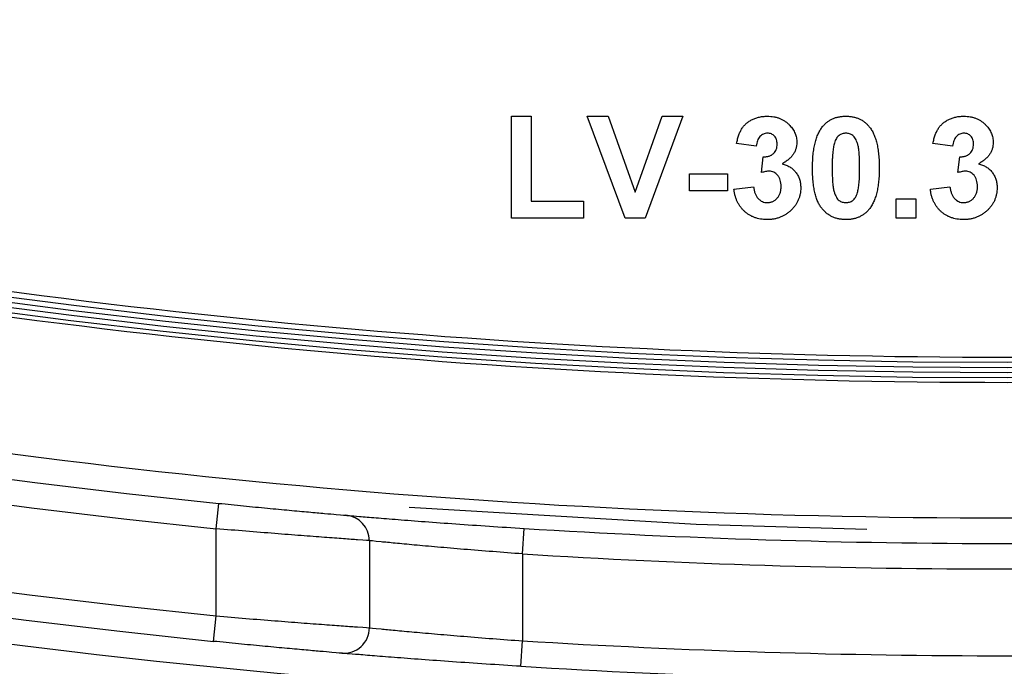
# Model space of a CAD drawing. Units: millimetres. Extents: x -1 to 419, y -29 to 291.
# Drawn here: x 174 to 177, y 164 to 166 of the extents above; entities that cross this region are included whole.
import ezdxf

# ---------------------------------------------------------------- set-up
doc = ezdxf.new("R2010")
doc.units = ezdxf.units.MM

msp = doc.modelspace()

# ---------------------------------------------------------------- linework, layer by layer
at = {"color": 7, "linetype": 'Continuous', "lineweight": 25}
for p, q in [((175.375007, 165.315642), (175.375007, 165.601357)), ((175.375007, 165.601357), (175.429952, 165.601357)), ((175.429952, 165.601357), (175.429952, 165.363261)), ((175.693116, 165.315642), (175.587462, 165.601357)), ((175.587462, 165.601357), (175.645497, 165.601357)), ((175.645497, 165.601357), (175.721161, 165.388902)), ((175.721161, 165.388902), (175.796539, 165.601357)), ((175.854861, 165.601357), (175.749607, 165.315642)), ((175.796539, 165.601357), (175.854861, 165.601357)), ((176.059989, 165.517108), (176.005044, 165.525349)), ((176.60944, 165.517108), (176.554494, 165.525349)), ((176.074641, 165.443447), (176.079792, 165.487804)), ((176.624092, 165.443447), (176.629243, 165.487804)), ((175.873176, 165.392565), (175.873176, 165.440185)), ((175.873176, 165.440185), (175.979403, 165.440185)), ((175.979403, 165.440185), (175.979403, 165.392565)), ((175.997718, 165.396801), (176.052663, 165.403554)), ((176.547168, 165.396801), (176.602114, 165.403554)), ((175.979403, 165.392565), (175.873176, 165.392565)), ((175.429952, 165.363261), (175.576473, 165.363261)), ((175.576473, 165.363261), (175.576473, 165.315642)), ((176.45193, 165.315642), (176.45193, 165.370587)), ((176.45193, 165.370587), (176.506875, 165.370587)), ((176.506875, 165.370587), (176.506875, 165.315642)), ((175.576473, 165.315642), (175.375007, 165.315642)), ((175.749607, 165.315642), (175.693116, 165.315642)), ((176.506875, 165.315642), (176.45193, 165.315642)), ((174.549, 164.446824), (174.556251, 164.517883)), ((174.549, 164.202719), (174.549, 164.446824)), ((175.406143, 164.376402), (175.410587, 164.447692)), ((174.977571, 164.413345), (174.977571, 164.169612)), ((175.406143, 164.376402), (175.406143, 164.133078)), ((174.541829, 164.131652), (174.549, 164.202719)), ((175.401748, 164.061785), (175.406143, 164.133078))]:
    msp.add_line(p, q, dxfattribs=at)
at = {"color": 7, "linetype": 'Continuous', "lineweight": 25, "flags": 128}
msp.add_lwpolyline([(176.369554, 164.444854), (175.892298, 164.458765), (175.088525, 164.50599)], dxfattribs=at)
at = {"color": 7, "linetype": 'Continuous', "lineweight": 25}
for centre, radius, start, end in [((176.763286, 186.14648), 22.126625, 180.5, 264.2379416), ((176.763286, 186.14648), 22.055197, 180.5, 264.2379416), ((176.763286, 186.14648), 21.81234, 180.5, 264.1735664), ((176.763286, 186.14648), 21.740911, 180.5, 264.1735664), ((176.763286, 186.14648), 21.26234, 182.7498857, 357.2501143), ((176.763286, 186.14648), 21.276625, 182.7498857, 357.2501143), ((176.763286, 186.14648), 21.248054, 182.8655024, 357.1344976), ((176.763286, 186.14648), 21.233768, 182.8655024, 357.1344976), ((176.763286, 186.14648), 22.198054, 241.3505125, 269.3178315), ((174.906143, 164.413345), 0.071429, 0, 85.115818), ((176.763286, 186.14648), 21.740911, 266.4328074, 273.5671926), ((176.763286, 186.14648), 21.81234, 266.4328074, 273.5671926), ((174.906143, 164.169612), 0.071429, 265.169728, 0), ((176.763286, 186.14648), 22.055197, 266.472137, 273.527863), ((176.763286, 186.14648), 22.126625, 266.472137, 273.527863)]:
    msp.add_arc(centre, radius, start, end, dxfattribs=at)
for points, knots in [([(155.094628, 185.957381), (155.095315, 185.895894), (155.096687, 185.772966), (155.100718, 185.58867), (155.106193, 185.404539), (155.113254, 185.220573), (155.121862, 185.036774), (155.132027, 184.85314), (155.143748, 184.669671), (155.157024, 184.486368), (155.171856, 184.303231), (155.188244, 184.12026), (155.206186, 183.937454), (155.225685, 183.754814), (155.246739, 183.57234), (155.269348, 183.390032), (155.293513, 183.207889), (155.319234, 183.025912), (155.34651, 182.8441), (155.375342, 182.662454), (155.405729, 182.480974), (155.437671, 182.29966), (155.471169, 182.118511), (155.506223, 181.937528), (155.600662, 181.47108), (155.774165, 180.724011), (156.06351, 179.706703), (156.402387, 178.704726), (156.919009, 177.392254), (157.683429, 175.800378), (158.783337, 173.990359), (160.053319, 172.295156), (161.483544, 170.732864), (163.058286, 169.316296), (164.764452, 168.06118), (166.584113, 166.977063), (168.501376, 166.076828), (170.496799, 165.366364), (172.552294, 164.855223), (174.647643, 164.545412), (176.76325, 164.442792), (178.878892, 164.545408), (180.974208, 164.855209), (183.029738, 165.366353), (185.025129, 166.0768), (186.942427, 166.977046), (188.76206, 168.06114), (190.468257, 169.316273), (192.042977, 170.732814), (193.47323, 172.295128), (194.743194, 173.9903), (195.843126, 175.800346), (196.607535, 177.392198), (197.124168, 178.704665), (197.463035, 179.706616), (197.752387, 180.723954), (197.938647, 181.525934), (198.053201, 182.103165), (198.116297, 182.450506), (198.173677, 182.798458), (198.225341, 183.147022), (198.27129, 183.496198), (198.311523, 183.845986), (198.346042, 184.196386), (198.374838, 184.547398), (198.397948, 184.899021), (198.415233, 185.251256), (198.427212, 185.6041), (198.430365, 185.839568), (198.431943, 185.957381)], [0, 0, 0, 0, 0.00272573, 0.0054494, 0.00817122, 0.01089137, 0.01361006, 0.01632747, 0.01904381, 0.02175926, 0.02447404, 0.02718833, 0.02990232, 0.03261623, 0.03533024, 0.03804455, 0.04075936, 0.04347486, 0.04619125, 0.04890873, 0.05162749, 0.05434773, 0.05706964, 0.05979343, 0.06251928, 0.07816569, 0.09377513, 0.10938496, 0.12503254, 0.15627904, 0.18752715, 0.21877367, 0.25002177, 0.28126829, 0.31251639, 0.34376291, 0.37501101, 0.40625752, 0.43750563, 0.46875214, 0.50000025, 0.53124676, 0.56249486, 0.59374138, 0.62498948, 0.656236, 0.6874841, 0.71873062, 0.74997872, 0.78122523, 0.81247334, 0.84371987, 0.87496796, 0.89061435, 0.90622378, 0.92183361, 0.93748122, 0.94270366, 0.94791922, 0.95312927, 0.95833519, 0.96353837, 0.96874018, 0.97394201, 0.97914526, 0.9843513, 0.98956152, 0.99477729, 1, 1, 1, 1]), ([(176.005044, 165.525349), (176.00595, 165.529544), (176.007684, 165.537574), (176.011228, 165.548825), (176.015385, 165.558757), (176.020243, 165.567481), (176.025997, 165.575151), (176.032828, 165.581809), (176.040635, 165.587647), (176.049403, 165.592539), (176.058936, 165.59646), (176.069081, 165.599362), (176.079813, 165.601025), (176.087151, 165.601245), (176.090896, 165.601357)], [0, 0, 0, 0, 0.10173403, 0.19474172, 0.27927889, 0.35666607, 0.43095604, 0.50581966, 0.58209989, 0.66150798, 0.74325948, 0.82603862, 0.91120782, 1, 1, 1, 1]), ([(176.090896, 165.601357), (176.094105, 165.601284), (176.100375, 165.601141), (176.109518, 165.599913), (176.118169, 165.597919), (176.12634, 165.595098), (176.134068, 165.591506), (176.141225, 165.586986), (176.147962, 165.58177), (176.151952, 165.57771), (176.153968, 165.575658)], [0, 0, 0, 0, 0.13712234, 0.26791236, 0.3935227, 0.51602378, 0.63677515, 0.75693024, 0.87716279, 1, 1, 1, 1]), ([(176.245772, 165.572339), (176.247759, 165.574662), (176.251681, 165.579247), (176.258462, 165.585154), (176.26578, 165.590208), (176.273736, 165.594241), (176.282194, 165.597513), (176.291281, 165.599692), (176.300901, 165.601113), (176.307523, 165.601274), (176.310905, 165.601357)], [0, 0, 0, 0, 0.12395841, 0.24469988, 0.36394128, 0.48415237, 0.60599939, 0.73130574, 0.86275782, 1, 1, 1, 1]), ([(176.310905, 165.601357), (176.314306, 165.601275), (176.320927, 165.601115), (176.330575, 165.5997), (176.339659, 165.597432), (176.348178, 165.594226), (176.356125, 165.590062), (176.363446, 165.584923), (176.370302, 165.578963), (176.374261, 165.574338), (176.376266, 165.571995)], [0, 0, 0, 0, 0.1373231, 0.26735233, 0.39296462, 0.51492044, 0.63419982, 0.75435243, 0.87557549, 1, 1, 1, 1]), ([(176.554494, 165.525349), (176.5554, 165.529544), (176.557135, 165.537574), (176.560678, 165.548825), (176.564836, 165.558757), (176.569693, 165.567481), (176.575447, 165.575151), (176.582279, 165.581809), (176.590086, 165.587647), (176.598853, 165.592539), (176.608386, 165.59646), (176.618532, 165.599362), (176.629264, 165.601025), (176.636601, 165.601245), (176.640346, 165.601357)], [0, 0, 0, 0, 0.10173403, 0.19474172, 0.27927889, 0.35666607, 0.43095604, 0.50581966, 0.58209989, 0.66150798, 0.74325948, 0.82603862, 0.91120782, 1, 1, 1, 1]), ([(176.640346, 165.601357), (176.643555, 165.601284), (176.649825, 165.601141), (176.658968, 165.599913), (176.667619, 165.597919), (176.67579, 165.595098), (176.683519, 165.591506), (176.690676, 165.586986), (176.697412, 165.58177), (176.701402, 165.57771), (176.703418, 165.575658)], [0, 0, 0, 0, 0.13712234, 0.26791236, 0.3935227, 0.51602378, 0.63677515, 0.75693024, 0.87716279, 1, 1, 1, 1]), ([(176.153968, 165.575658), (176.155525, 165.57391), (176.158602, 165.570457), (176.162596, 165.564921), (176.165939, 165.559168), (176.168774, 165.553319), (176.170883, 165.547238), (176.172455, 165.541021), (176.173389, 165.534612), (176.173491, 165.530274), (176.173542, 165.528097)], [0, 0, 0, 0, 0.13319783, 0.26307954, 0.3876611, 0.51150711, 0.63238561, 0.75325924, 0.87610165, 1, 1, 1, 1]), ([(176.217498, 165.457126), (176.217517, 165.460408), (176.217554, 165.46684), (176.217937, 165.476322), (176.218392, 165.485451), (176.219242, 165.494242), (176.220182, 165.502683), (176.221367, 165.510785), (176.222882, 165.518505), (176.224531, 165.525874), (176.226339, 165.532919), (176.228489, 165.539581), (176.23072, 165.54596), (176.233343, 165.551906), (176.236066, 165.557545), (176.239054, 165.562817), (176.242242, 165.567767), (176.244605, 165.570828), (176.245772, 165.572339)], [0, 0, 0, 0, 0.081529321, 0.15978699, 0.235742972, 0.308564204, 0.379173849, 0.446741566, 0.511904166, 0.574572995, 0.634354082, 0.692516127, 0.748439227, 0.802149263, 0.853871277, 0.903960434, 0.952602436, 1, 1, 1, 1]), ([(176.376266, 165.571995), (176.377414, 165.570503), (176.379754, 165.567459), (176.382907, 165.562539), (176.385938, 165.557319), (176.388584, 165.551676), (176.391117, 165.545705), (176.393465, 165.539394), (176.395503, 165.532691), (176.397421, 165.525681), (176.398984, 165.518255), (176.400429, 165.510492), (176.401626, 165.502359), (176.402571, 165.49388), (176.403414, 165.485069), (176.403876, 165.475883), (176.404254, 165.466344), (176.404292, 165.459854), (176.404311, 165.456554)], [0, 0, 0, 0, 0.046672607, 0.095250611, 0.144862331, 0.19630984, 0.249763002, 0.30577477, 0.363267072, 0.423548412, 0.486032674, 0.55148718, 0.619434222, 0.689950967, 0.763147784, 0.839003833, 0.918104626, 1, 1, 1, 1]), ([(176.703418, 165.575658), (176.704976, 165.57391), (176.708052, 165.570457), (176.712046, 165.564921), (176.715389, 165.559168), (176.718225, 165.553319), (176.720333, 165.547238), (176.721905, 165.541021), (176.722839, 165.534612), (176.722941, 165.530274), (176.722993, 165.528097)], [0, 0, 0, 0, 0.13319783, 0.26307954, 0.3876611, 0.51150711, 0.63238561, 0.75325924, 0.87610165, 1, 1, 1, 1]), ([(176.091353, 165.553738), (176.089373, 165.55364), (176.08548, 165.553447), (176.079909, 165.551544), (176.07477, 165.548598), (176.070235, 165.544381), (176.066305, 165.539135), (176.063259, 165.532737), (176.061114, 165.525287), (176.060376, 165.519925), (176.059989, 165.517108)], [0, 0, 0, 0, 0.11124453, 0.21866819, 0.32800577, 0.44290902, 0.565028, 0.69531921, 0.8398843, 1, 1, 1, 1]), ([(176.118597, 165.523289), (176.118517, 165.52549), (176.118363, 165.529712), (176.116981, 165.535718), (176.114624, 165.541022), (176.111326, 165.545529), (176.107281, 165.549189), (176.102552, 165.551894), (176.097137, 165.553471), (176.093329, 165.553647), (176.091353, 165.553738)], [0, 0, 0, 0, 0.143371101, 0.274903718, 0.399037143, 0.519187786, 0.636313647, 0.752164775, 0.871410851, 1, 1, 1, 1]), ([(176.310905, 165.553738), (176.309163, 165.553658), (176.305716, 165.5535), (176.300707, 165.552329), (176.295976, 165.550398), (176.291501, 165.547702), (176.287381, 165.543951), (176.28389, 165.538922), (176.280876, 165.532751), (176.279367, 165.528138), (176.278567, 165.525693)], [0, 0, 0, 0, 0.11242396, 0.22238486, 0.33012241, 0.44124317, 0.55807498, 0.68694861, 0.8340327, 1, 1, 1, 1]), ([(176.349366, 165.456554), (176.349369, 165.460446), (176.349374, 165.467907), (176.349037, 165.478628), (176.348706, 165.488404), (176.348031, 165.497215), (176.347356, 165.505091), (176.346349, 165.511993), (176.345335, 165.517996), (176.343602, 165.524477), (176.341246, 165.531295), (176.338028, 165.538224), (176.33439, 165.543679), (176.330257, 165.547689), (176.325774, 165.550392), (176.321088, 165.552341), (176.316092, 165.553498), (176.312647, 165.553657), (176.310905, 165.553738)], [0, 0, 0, 0, 0.10069666, 0.19303382, 0.27751099, 0.35371986, 0.42164754, 0.48196035, 0.53414495, 0.57904131, 0.65537796, 0.72050766, 0.7762326, 0.82406139, 0.86816936, 0.91088547, 0.95494923, 1, 1, 1, 1]), ([(176.640804, 165.553738), (176.638824, 165.55364), (176.63493, 165.553447), (176.62936, 165.551544), (176.624221, 165.548598), (176.619686, 165.544381), (176.615755, 165.539135), (176.612709, 165.532737), (176.610564, 165.525287), (176.609827, 165.519925), (176.60944, 165.517108)], [0, 0, 0, 0, 0.111244527, 0.218668194, 0.32800577, 0.442909016, 0.565028004, 0.695319207, 0.839884303, 1, 1, 1, 1]), ([(176.668048, 165.523289), (176.667967, 165.52549), (176.667813, 165.529712), (176.666432, 165.535718), (176.664074, 165.541022), (176.660777, 165.545529), (176.656731, 165.549189), (176.652003, 165.551894), (176.646587, 165.553471), (176.64278, 165.553647), (176.640804, 165.553738)], [0, 0, 0, 0, 0.1433711, 0.27490372, 0.39903714, 0.51918779, 0.63631365, 0.75216477, 0.87141085, 1, 1, 1, 1]), ([(176.079792, 165.487804), (176.081319, 165.487777), (176.084282, 165.487727), (176.088609, 165.488085), (176.092659, 165.48874), (176.096422, 165.489803), (176.099903, 165.491092), (176.103132, 165.492712), (176.10603, 165.494728), (176.109557, 165.49777), (176.113167, 165.50233), (176.11643, 165.508582), (176.118248, 165.515711), (176.118478, 165.520704), (176.118597, 165.523289)], [0, 0, 0, 0, 0.0763958, 0.14824568, 0.21700853, 0.28141618, 0.34367114, 0.40260773, 0.46167569, 0.51988834, 0.63532249, 0.75021025, 0.87065484, 1, 1, 1, 1]), ([(176.173542, 165.528097), (176.17343, 165.525033), (176.17321, 165.518995), (176.171185, 165.510211), (176.167932, 165.501907), (176.163433, 165.494052), (176.157568, 165.486718), (176.150348, 165.479972), (176.141985, 165.473556), (176.135699, 165.469932), (176.132448, 165.468058)], [0, 0, 0, 0, 0.11969647, 0.23594376, 0.35056243, 0.46757388, 0.5886791, 0.71643213, 0.85331404, 1, 1, 1, 1]), ([(176.278567, 165.525693), (176.278068, 165.523848), (176.276994, 165.519882), (176.275776, 165.513416), (176.274771, 165.506078), (176.273923, 165.497869), (176.273232, 165.488785), (176.272807, 165.478821), (176.272513, 165.467983), (176.272467, 165.460465), (176.272443, 165.456554)], [0, 0, 0, 0, 0.082373315, 0.177042055, 0.283336784, 0.401576057, 0.532699389, 0.675937071, 0.831413022, 1, 1, 1, 1]), ([(176.629243, 165.487804), (176.63077, 165.487777), (176.633732, 165.487727), (176.638059, 165.488085), (176.642109, 165.48874), (176.645873, 165.489803), (176.649354, 165.491092), (176.652583, 165.492712), (176.65548, 165.494728), (176.659008, 165.49777), (176.662617, 165.50233), (176.66588, 165.508582), (176.667698, 165.515711), (176.667928, 165.520704), (176.668048, 165.523289)], [0, 0, 0, 0, 0.0763958, 0.14824568, 0.21700853, 0.28141618, 0.34367114, 0.40260773, 0.46167569, 0.51988834, 0.63532249, 0.75021025, 0.87065484, 1, 1, 1, 1]), ([(176.722993, 165.528097), (176.722881, 165.525033), (176.72266, 165.518995), (176.720636, 165.510211), (176.717383, 165.501907), (176.712884, 165.494052), (176.707019, 165.486718), (176.699799, 165.479972), (176.691436, 165.473556), (176.68515, 165.469932), (176.681898, 165.468058)], [0, 0, 0, 0, 0.11969647, 0.23594376, 0.35056243, 0.46757388, 0.5886791, 0.71643213, 0.85331404, 1, 1, 1, 1]), ([(176.132448, 165.468058), (176.134383, 165.467591), (176.138201, 165.466671), (176.143716, 165.464795), (176.148882, 165.462388), (176.153824, 165.459744), (176.158419, 165.456609), (176.162757, 165.453135), (176.166672, 165.449121), (176.170423, 165.44488), (176.173703, 165.440226), (176.176666, 165.435383), (176.179046, 165.430233), (176.181081, 165.424909), (176.182598, 165.419323), (176.183786, 165.413519), (176.184381, 165.407459), (176.184481, 165.403346), (176.184531, 165.401265)], [0, 0, 0, 0, 0.06483637, 0.12794492, 0.18942802, 0.25035545, 0.31035927, 0.37045962, 0.43112323, 0.49282282, 0.55475686, 0.61638123, 0.67756187, 0.73933658, 0.80193167, 0.86594016, 0.9321917, 1, 1, 1, 1]), ([(176.310905, 165.311979), (176.307484, 165.312078), (176.300781, 165.312271), (176.290994, 165.3138), (176.281692, 165.316249), (176.272906, 165.319746), (176.264651, 165.324278), (176.256861, 165.329711), (176.249706, 165.33629), (176.244105, 165.342415), (176.240006, 165.34795), (176.237116, 165.352539), (176.234323, 165.357449), (176.231912, 165.362835), (176.229533, 165.368536), (176.227427, 165.374676), (176.225568, 165.381202), (176.223823, 165.388084), (176.222368, 165.395369), (176.221029, 165.403035), (176.219974, 165.411117), (176.219039, 165.419567), (176.218381, 165.428407), (176.217846, 165.437622), (176.217578, 165.447242), (176.217525, 165.453787), (176.217498, 165.457126)], [0, 0, 0, 0, 0.05240909, 0.10269832, 0.15142797, 0.19959282, 0.24722478, 0.29549603, 0.34477012, 0.39591333, 0.42246553, 0.45020836, 0.47900827, 0.50896943, 0.54057367, 0.57368033, 0.60838467, 0.64455488, 0.68246233, 0.72221946, 0.76382317, 0.80735332, 0.85252232, 0.89967525, 0.94882337, 1, 1, 1, 1]), ([(176.272443, 165.456554), (176.272476, 165.452662), (176.272538, 165.445202), (176.272716, 165.434494), (176.27322, 165.424747), (176.273724, 165.415922), (176.274564, 165.408047), (176.275408, 165.4011), (176.276573, 165.395128), (176.278161, 165.388633), (176.280564, 165.381836), (176.28386, 165.374978), (176.287395, 165.369471), (176.291558, 165.365528), (176.296064, 165.362883), (176.300738, 165.36094), (176.305743, 165.359849), (176.309164, 165.359683), (176.310905, 165.359598)], [0, 0, 0, 0, 0.10083462, 0.19328305, 0.27740085, 0.35367774, 0.42223622, 0.4825627, 0.53490799, 0.57974182, 0.65571384, 0.72114546, 0.77666602, 0.82421818, 0.86812704, 0.91135745, 0.95488914, 1, 1, 1, 1]), ([(176.343242, 165.387643), (176.343741, 165.389489), (176.344808, 165.393437), (176.346035, 165.399862), (176.347043, 165.407163), (176.347883, 165.415334), (176.34858, 165.424398), (176.349002, 165.434343), (176.349296, 165.445162), (176.349342, 165.452661), (176.349366, 165.456554)], [0, 0, 0, 0, 0.082643029, 0.176812049, 0.282637889, 0.401264311, 0.531994304, 0.675700987, 0.83168601, 1, 1, 1, 1]), ([(176.404311, 165.456554), (176.404292, 165.453253), (176.404255, 165.446782), (176.403875, 165.437262), (176.403413, 165.428096), (176.402572, 165.419284), (176.401619, 165.410807), (176.400456, 165.402682), (176.398903, 165.394956), (176.397364, 165.387541), (176.395458, 165.380501), (176.393328, 165.37381), (176.391074, 165.367421), (176.388482, 165.361442), (176.385741, 165.355792), (176.382756, 165.350519), (176.379568, 165.345569), (176.377204, 165.342508), (176.376038, 165.340997)], [0, 0, 0, 0, 0.0817742, 0.1602856, 0.23602941, 0.30911792, 0.37953033, 0.44737683, 0.51235741, 0.57474922, 0.63494136, 0.69294094, 0.74870782, 0.80270194, 0.85427947, 0.90422871, 0.95273484, 1, 1, 1, 1]), ([(176.681898, 165.468058), (176.683833, 165.467591), (176.687651, 165.466671), (176.693167, 165.464795), (176.698332, 165.462388), (176.703274, 165.459744), (176.70787, 165.456609), (176.712208, 165.453135), (176.716123, 165.449121), (176.719874, 165.44488), (176.723153, 165.440226), (176.726116, 165.435383), (176.728496, 165.430233), (176.730532, 165.424909), (176.732048, 165.419323), (176.733236, 165.413519), (176.733831, 165.407459), (176.733931, 165.403346), (176.733982, 165.401265)], [0, 0, 0, 0, 0.06483637, 0.12794492, 0.18942802, 0.25035545, 0.31035927, 0.37045962, 0.43112323, 0.49282282, 0.55475686, 0.61638123, 0.67756187, 0.73933658, 0.80193167, 0.86594016, 0.9321917, 1, 1, 1, 1]), ([(176.096447, 165.447511), (176.094861, 165.44747), (176.091497, 165.447384), (176.086265, 165.44649), (176.08056, 165.445255), (176.076675, 165.444068), (176.074641, 165.443447)], [0, 0, 0, 0, 0.21363138, 0.45287598, 0.71360259, 1, 1, 1, 1]), ([(176.129586, 165.404871), (176.129467, 165.407989), (176.12924, 165.413938), (176.127484, 165.422377), (176.124439, 165.429796), (176.120173, 165.436061), (176.115104, 165.4411), (176.109426, 165.444888), (176.103084, 165.447065), (176.098676, 165.447361), (176.096447, 165.447511)], [0, 0, 0, 0, 0.15518911, 0.29604015, 0.42676375, 0.55191186, 0.67080372, 0.78067459, 0.88911949, 1, 1, 1, 1]), ([(176.645898, 165.447511), (176.644311, 165.44747), (176.640948, 165.447384), (176.635716, 165.44649), (176.63001, 165.445255), (176.626125, 165.444068), (176.624092, 165.443447)], [0, 0, 0, 0, 0.21363138, 0.45287598, 0.71360259, 1, 1, 1, 1]), ([(176.679037, 165.404871), (176.678918, 165.407989), (176.67869, 165.413938), (176.676935, 165.422377), (176.67389, 165.429796), (176.669624, 165.436061), (176.664555, 165.4411), (176.658876, 165.444888), (176.652535, 165.447065), (176.648127, 165.447361), (176.645898, 165.447511)], [0, 0, 0, 0, 0.15518911, 0.29604015, 0.42676375, 0.55191186, 0.67080372, 0.78067459, 0.88911949, 1, 1, 1, 1]), ([(176.052663, 165.403554), (176.053138, 165.400176), (176.054038, 165.393763), (176.056847, 165.384887), (176.060513, 165.377163), (176.065367, 165.370834), (176.070978, 165.365801), (176.077237, 165.362209), (176.084085, 165.359944), (176.088856, 165.359716), (176.091296, 165.359598)], [0, 0, 0, 0, 0.15828987, 0.30045647, 0.43090528, 0.55361349, 0.66854536, 0.77895299, 0.88690198, 1, 1, 1, 1]), ([(176.091296, 165.359598), (176.092615, 165.359627), (176.095226, 165.359683), (176.099066, 165.360271), (176.102755, 165.361239), (176.106257, 165.36263), (176.109589, 165.36436), (176.112795, 165.366419), (176.11574, 165.368991), (176.118616, 165.371805), (176.121168, 165.375009), (176.123416, 165.378485), (176.125389, 165.382198), (176.126918, 165.386245), (176.128115, 165.390537), (176.128971, 165.395094), (176.129492, 165.399898), (176.129554, 165.403191), (176.129586, 165.404871)], [0, 0, 0, 0, 0.05948505, 0.1178306, 0.17486455, 0.23132331, 0.28756485, 0.34418106, 0.40284992, 0.46375222, 0.52562727, 0.58726208, 0.65044216, 0.71506176, 0.78214281, 0.85140026, 0.92416258, 1, 1, 1, 1]), ([(176.602114, 165.403554), (176.602588, 165.400176), (176.603489, 165.393763), (176.606297, 165.384887), (176.609963, 165.377163), (176.614817, 165.370834), (176.620429, 165.365801), (176.626687, 165.362209), (176.633536, 165.359944), (176.638306, 165.359716), (176.640747, 165.359598)], [0, 0, 0, 0, 0.15828987, 0.30045647, 0.43090528, 0.55361349, 0.66854536, 0.77895299, 0.88690198, 1, 1, 1, 1]), ([(176.640747, 165.359598), (176.642065, 165.359627), (176.644677, 165.359683), (176.648516, 165.360271), (176.652205, 165.361239), (176.655707, 165.36263), (176.65904, 165.36436), (176.662246, 165.366419), (176.665191, 165.368991), (176.668067, 165.371805), (176.670618, 165.375009), (176.672866, 165.378485), (176.674839, 165.382198), (176.676369, 165.386245), (176.677566, 165.390537), (176.678422, 165.395094), (176.678943, 165.399898), (176.679005, 165.403191), (176.679037, 165.404871)], [0, 0, 0, 0, 0.05948505, 0.1178306, 0.17486455, 0.23132331, 0.28756485, 0.34418106, 0.40284992, 0.46375222, 0.52562727, 0.58726208, 0.65044216, 0.71506176, 0.78214281, 0.85140026, 0.92416258, 1, 1, 1, 1]), ([(176.090152, 165.311979), (176.087038, 165.312032), (176.080921, 165.312134), (176.071967, 165.313349), (176.063391, 165.315136), (176.055243, 165.31775), (176.047452, 165.320971), (176.040166, 165.325122), (176.033196, 165.32984), (176.02677, 165.335367), (176.020796, 165.34139), (176.015548, 165.348015), (176.010872, 165.355028), (176.00685, 165.362493), (176.003515, 165.370429), (176.000919, 165.378815), (175.998849, 165.387626), (175.9981, 165.393701), (175.997718, 165.396801)], [0, 0, 0, 0, 0.06734551, 0.13228245, 0.19520479, 0.25670773, 0.31721165, 0.37728578, 0.43786854, 0.49908811, 0.56040089, 0.62120694, 0.68166999, 0.74263144, 0.80443715, 0.86763928, 0.93244219, 1, 1, 1, 1]), ([(176.184531, 165.401265), (176.184467, 165.398226), (176.184341, 165.392234), (176.182952, 165.383438), (176.180842, 165.374986), (176.177934, 165.366841), (176.174045, 165.359104), (176.169394, 165.351667), (176.163856, 165.344604), (176.15754, 165.337967), (176.150639, 165.331892), (176.143224, 165.326557), (176.135405, 165.322041), (176.127137, 165.318348), (176.118492, 165.315475), (176.109395, 165.313501), (176.09992, 165.312183), (176.093438, 165.312048), (176.090152, 165.311979)], [0, 0, 0, 0, 0.06290751, 0.12406207, 0.18397783, 0.24324338, 0.30281395, 0.36302104, 0.42469329, 0.4884396, 0.55258051, 0.61488662, 0.6773955, 0.73932056, 0.80219205, 0.86577149, 0.93195868, 1, 1, 1, 1]), ([(176.310905, 165.359598), (176.312667, 165.359674), (176.316116, 165.359823), (176.321131, 165.361032), (176.325869, 165.362905), (176.330314, 165.365656), (176.334431, 165.369381), (176.337919, 165.374415), (176.340934, 165.380585), (176.342442, 165.385198), (176.343242, 165.387643)], [0, 0, 0, 0, 0.11363849, 0.22238618, 0.33125238, 0.44131037, 0.55812813, 0.68698627, 0.83405266, 1, 1, 1, 1]), ([(176.639602, 165.311979), (176.636488, 165.312032), (176.630372, 165.312134), (176.621418, 165.313349), (176.612842, 165.315136), (176.604694, 165.31775), (176.596903, 165.320971), (176.589616, 165.325122), (176.582647, 165.32984), (176.576221, 165.335367), (176.570247, 165.34139), (176.564999, 165.348015), (176.560322, 165.355028), (176.5563, 165.362493), (176.552966, 165.370429), (176.55037, 165.378815), (176.548299, 165.387626), (176.547551, 165.393701), (176.547168, 165.396801)], [0, 0, 0, 0, 0.067345513, 0.132282446, 0.195204791, 0.256707734, 0.317211654, 0.37728578, 0.43786854, 0.499088109, 0.560400892, 0.621206943, 0.681669995, 0.742631444, 0.804437152, 0.867639282, 0.932442191, 1, 1, 1, 1]), ([(176.733982, 165.401265), (176.733918, 165.398226), (176.733791, 165.392234), (176.732402, 165.383438), (176.730292, 165.374986), (176.727384, 165.366841), (176.723495, 165.359104), (176.718845, 165.351667), (176.713306, 165.344604), (176.706991, 165.337967), (176.70009, 165.331892), (176.692675, 165.326557), (176.684856, 165.322041), (176.676588, 165.318348), (176.667942, 165.315475), (176.658845, 165.313501), (176.649371, 165.312183), (176.642888, 165.312048), (176.639602, 165.311979)], [0, 0, 0, 0, 0.06290751, 0.12406207, 0.18397783, 0.24324338, 0.30281395, 0.36302104, 0.42469329, 0.4884396, 0.55258051, 0.61488662, 0.6773955, 0.73932056, 0.80219205, 0.86577149, 0.93195868, 1, 1, 1, 1]), ([(176.376038, 165.340997), (176.374051, 165.338675), (176.370128, 165.33409), (176.363348, 165.328179), (176.356039, 165.323147), (176.348106, 165.319066), (176.339629, 165.315837), (176.33053, 165.313641), (176.320908, 165.312224), (176.314287, 165.312062), (176.310905, 165.311979)], [0, 0, 0, 0, 0.12395396, 0.2446911, 0.36392821, 0.48344676, 0.60601354, 0.73131539, 0.86276274, 1, 1, 1, 1]), ([(174.556251, 164.517883), (174.579725, 164.515488), (174.602811, 164.513171), (174.648239, 164.508682), (174.670815, 164.506488), (174.713897, 164.502366), (174.734332, 164.500443), (174.77301, 164.496852), (174.791339, 164.495177), (174.824201, 164.49221), (174.838944, 164.490897), (174.864984, 164.488599), (174.876078, 164.487631), (174.902767, 164.485317), (174.912224, 164.484514), (174.912224, 164.484514)], [0, 0, 0, 0, 0.125, 0.125, 0.25, 0.25, 0.375, 0.375, 0.5, 0.5, 0.625, 0.625, 0.75, 0.75, 1, 1, 1, 1]), ([(174.912224, 164.484514), (174.912224, 164.484514), (174.91545, 164.484237), (174.92831, 164.483144), (174.937872, 164.482334), (174.962735, 164.480253), (174.978229, 164.478967), (175.014636, 164.475999), (175.035251, 164.47434), (175.0812, 164.470726), (175.106836, 164.468747), (175.160973, 164.464678), (175.189584, 164.462578), (175.249926, 164.458284), (175.281569, 164.456096), (175.345264, 164.451839), (175.377647, 164.449745), (175.410587, 164.447692)], [0, 0, 0, 0, 0.125, 0.125, 0.25, 0.25, 0.375, 0.375, 0.5, 0.5, 0.625, 0.625, 0.75, 0.75, 0.875, 0.875, 1, 1, 1, 1]), ([(174.977571, 164.413345), (174.977571, 164.413345), (174.966161, 164.414152), (174.933983, 164.416477), (174.920609, 164.417449), (174.889231, 164.419757), (174.871468, 164.421075), (174.83189, 164.424054), (174.809819, 164.425735), (174.763262, 164.429337), (174.738667, 164.431265), (174.686825, 164.4354), (174.659666, 164.437599), (174.605013, 164.442099), (174.577239, 164.444422), (174.549, 164.446824)], [0, 0, 0, 0, 0.25, 0.25, 0.375, 0.375, 0.5, 0.5, 0.625, 0.625, 0.75, 0.75, 0.875, 0.875, 1, 1, 1, 1]), ([(175.406143, 164.376402), (175.37787, 164.378458), (175.350073, 164.380555), (175.295391, 164.384818), (175.268225, 164.387008), (175.216391, 164.391312), (175.191804, 164.393416), (175.145263, 164.397496), (175.123209, 164.399482), (175.083656, 164.403111), (175.065901, 164.404777), (175.034529, 164.407761), (175.021164, 164.409055), (174.98899, 164.412196), (174.977571, 164.413345), (174.977571, 164.413345)], [0, 0, 0, 0, 0.125, 0.125, 0.25, 0.25, 0.375, 0.375, 0.5, 0.5, 0.625, 0.625, 0.75, 0.75, 1, 1, 1, 1]), ([(174.549, 164.202719), (174.577241, 164.200345), (174.605015, 164.198047), (174.65967, 164.193597), (174.68683, 164.191422), (174.738673, 164.187334), (174.763268, 164.185426), (174.809826, 164.181864), (174.831896, 164.180202), (174.871473, 164.177257), (174.889236, 164.175953), (174.920613, 164.173671), (174.933986, 164.17271), (174.966162, 164.17041), (174.977571, 164.169612), (174.977571, 164.169612)], [0, 0, 0, 0, 0.125, 0.125, 0.25, 0.25, 0.375, 0.375, 0.5, 0.5, 0.625, 0.625, 0.75, 0.75, 1, 1, 1, 1]), ([(174.977571, 164.169612), (174.977571, 164.169612), (174.988989, 164.168476), (175.021161, 164.16537), (175.034525, 164.164091), (175.065896, 164.16114), (175.083651, 164.159493), (175.123203, 164.155903), (175.145257, 164.15394), (175.191799, 164.149905), (175.216387, 164.147824), (175.268222, 164.143568), (175.295388, 164.141402), (175.350072, 164.137185), (175.377869, 164.135112), (175.406143, 164.133078)], [0, 0, 0, 0, 0.25, 0.25, 0.375, 0.375, 0.5, 0.5, 0.625, 0.625, 0.75, 0.75, 0.875, 0.875, 1, 1, 1, 1]), ([(174.900128, 164.098437), (174.900128, 164.098437), (174.890541, 164.099242), (174.863545, 164.101557), (174.852326, 164.102525), (174.826031, 164.10482), (174.811153, 164.106131), (174.778023, 164.10909), (174.759561, 164.110759), (174.720645, 164.114332), (174.700097, 164.116245), (174.656806, 164.120342), (174.634144, 164.12252), (174.588546, 164.126976), (174.565379, 164.129275), (174.541829, 164.131652)], [0, 0, 0, 0, 0.25, 0.25, 0.375, 0.375, 0.5, 0.5, 0.625, 0.625, 0.75, 0.75, 0.875, 0.875, 1, 1, 1, 1]), ([(175.401748, 164.061785), (175.368702, 164.063822), (175.336208, 164.0659), (175.272276, 164.070125), (175.240512, 164.072295), (175.179879, 164.076562), (175.151109, 164.078649), (175.096638, 164.082696), (175.070815, 164.084666), (175.024488, 164.088269), (175.003686, 164.089923), (174.966921, 164.092887), (174.951251, 164.094173), (174.9261, 164.096254), (174.916421, 164.097066), (174.903396, 164.09816), (174.900128, 164.098437), (174.900128, 164.098437)], [0, 0, 0, 0, 0.125, 0.125, 0.25, 0.25, 0.375, 0.375, 0.5, 0.5, 0.625, 0.625, 0.75, 0.75, 0.875, 0.875, 1, 1, 1, 1])]:
    msp.add_open_spline(points, degree=3, knots=knots, dxfattribs=at)
at = {"color": 8, "linetype": 'Continuous', "lineweight": 25}
for points, knots in [([(155.570335, 185.085684), (155.622259, 184.41514), (155.726107, 183.074034), (156.123976, 181.092863), (156.693281, 179.156301), (157.44863, 177.283473), (158.376206, 175.490037), (159.471133, 173.793492), (160.721065, 172.207682), (162.116789, 170.748579), (163.643864, 169.427521), (165.290146, 168.25843), (167.039334, 167.249719), (168.876865, 166.412762), (170.785144, 165.75274), (172.74772, 165.278071), (174.746337, 164.990518), (176.76325, 164.895239), (178.780198, 164.990514), (180.778781, 165.278058), (182.741393, 165.75273), (184.64964, 166.412735), (186.487205, 167.249702), (188.236366, 168.258391), (189.882676, 169.427499), (191.409741, 170.748528), (192.805444, 172.207662), (194.05554, 173.793408), (195.149812, 175.490105), (196.079908, 177.283037), (196.825828, 179.157649), (197.317024, 180.72574), (197.490209, 181.676541), (197.542911, 181.965878)], [0, 0, 0, 0, 0.03285388, 0.06570856, 0.09856199, 0.13141713, 0.16427053, 0.1971257, 0.22997911, 0.26283426, 0.29568767, 0.32854283, 0.36139624, 0.3942514, 0.42710481, 0.45995997, 0.49281337, 0.52566853, 0.55852194, 0.5913771, 0.62423051, 0.65708567, 0.68993908, 0.72279423, 0.75564764, 0.7885028, 0.82135621, 0.85421137, 0.88706479, 0.91991994, 0.95277333, 0.9856285, 1, 1, 1, 1]), ([(187.321752, 167.685494), (187.055477, 167.527105), (186.208626, 167.023369), (184.682901, 166.356121), (182.770221, 165.684706), (180.797421, 165.209174), (178.789784, 164.919379), (176.763267, 164.823571), (174.737041, 164.919752), (172.72846, 165.207654), (170.759208, 165.690346), (169.033692, 166.267894), (168.004377, 166.758419), (167.584964, 166.958292)], [0, 0, 0, 0, 0.0452035, 0.14376353, 0.24231835, 0.34087838, 0.4394332, 0.53799323, 0.63654805, 0.73510808, 0.8336629, 0.93222293, 1, 1, 1, 1])]:
    msp.add_open_spline(points, degree=3, knots=knots, dxfattribs=at)

doc.saveas('drawing.dxf')
